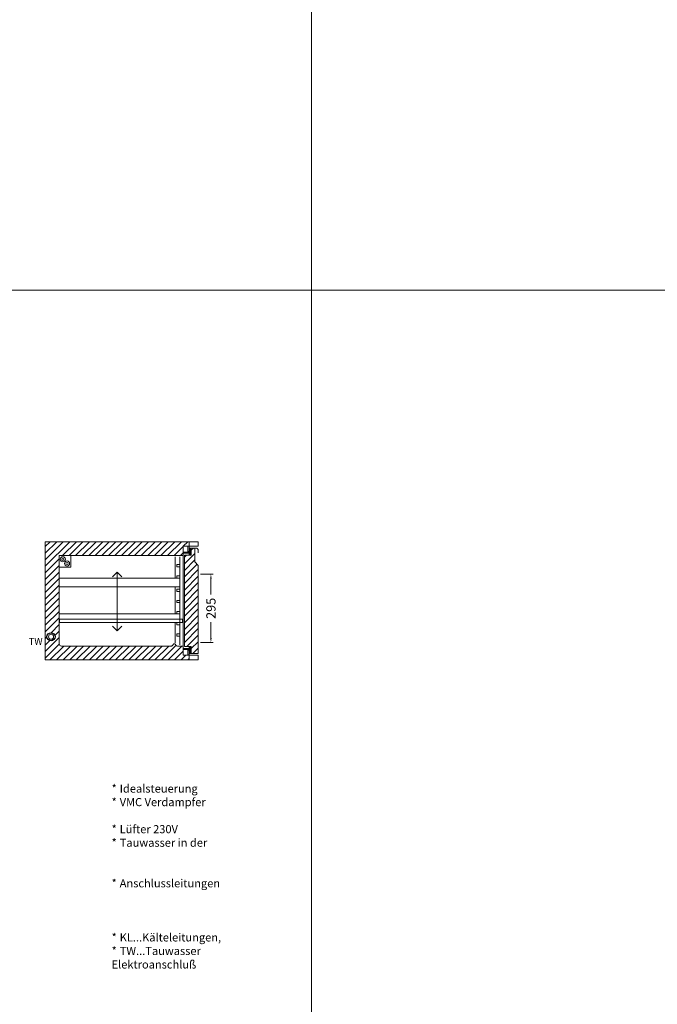
# Model space of a CAD drawing. Units: millimetres. Extents: x -46699 to 30701, y -14933 to 39523.
# Drawn here: x -25958 to -23208, y 20987 to 25233 of the extents above; entities that cross this region are included whole.
import ezdxf

# ---------------------------------------------------------------- set-up
doc = ezdxf.new("R2010")
doc.units = ezdxf.units.MM
doc.linetypes.add('VERDECKT', pattern=[9.525, 6.35, -3.175])
doc.layers.get('DEFPOINTS').update_dxf_attribs({"linetype": 'CONTINUOUS'})
for name, color, linetype, lineweight in [('A_BEMASSUNG', 1, 'CONTINUOUS', 13), ('A_SCHRAFFUR', 6, 'CONTINUOUS', 15), ('A_TEXT', 7, 'CONTINUOUS', 20), ('A_VERDECKT', 5, 'VERDECKT', 15), ('A_VOLL', 3, 'CONTINUOUS', 18), ('BEMASSUNG', 1, 'CONTINUOUS', 13), ('VOLL', 3, 'CONTINUOUS', 20)]:
    doc.layers.add(name, color=color, linetype=linetype, lineweight=lineweight)
doc.styles.add('ARIAL', font='arial.ttf', dxfattribs={"height": 40})
doc.styles.add('Arial_0', font='arial.ttf')
doc.styles.add('Arial_35', font='arial.ttf', dxfattribs={"height": 35})
doc.dimstyles.new('STANDARD_Bemassung', dxfattribs={"dimtxt": 40, "dimasz": 20, "dimexe": 10, "dimexo": 10, "dimgap": 15, "dimtad": 0, "dimdec": 0, "dimdsep": 46, "dimtxsty": 'ARIAL', "dimcen": 0.09, "dimclrt": 7, "dimazin": 0, "dimtfac": 1, "dimtdec": 0, "dimtmove": 2, "dimatfit": 3, "dimfxl": 0, "dimtolj": 1, "dimtzin": 0, "dimarcsym": 0})

# ---------------------------------------------------------------- blocks, each defined once
blk = doc.blocks.new('*D392')
at = {"layer": 'A_BEMASSUNG', "color": 0, "lineweight": -2, "transparency": 16777216}
for p, q in [((670, 370), (724.5, 370)), ((714.5, 350), (714.5, 282.2)), ((714.5, 95), (714.5, 162.8)), ((670, 75), (724.5, 75))]:
    blk.add_line(p, q, dxfattribs=at)
at = {"layer": 'A_BEMASSUNG', "color": 0, "transparency": 16777216}
for points in [[(711.2, 350), (717.8, 350), (714.5, 370)], [(711.2, 95), (717.8, 95), (714.5, 75)]]:
    blk.add_solid(points, dxfattribs=at)
at = {"layer": 'DEFPOINTS', "color": 0, "transparency": 16777216}
for p in [(660, 370), (714.5, 370), (660, 75)]:
    blk.add_point(p, dxfattribs=at)
at = {"layer": 'A_BEMASSUNG', "color": 7, "transparency": 16777216, "insert": (714.5, 222.5), "char_height": 40, "attachment_point": 5, "rotation": 90, "style": 'ARIAL'}
blk.add_mtext('\\A1;295', dxfattribs=at)
blk = doc.blocks.new('Schnitt_Türblatt_510')
at = {"layer": 'A_SCHRAFFUR'}
h = blk.add_hatch(dxfattribs=at)
h.set_pattern_fill('_USER', color=256, scale=20, angle=45, pattern_type=0)
h.set_pattern_definition([(45, (-58477.71, -51072.502), (-14.1421356, 14.1421356), [])])
h.paths.add_polyline_path([(0, -102.5), (-15, -87.5), (-15, -27.5), (-30, -27.5), (-30, -57.5), (-40, -57.5), (-60, -57.5), (-60, -452.5), (-40, -452.5), (-30, -452.5), (-30, -482.5), (0, -482.5)])
at = {"layer": 'A_VOLL', "linetype": 'Continuous'}
for p, q in [((-65, -20), (-65, -490)), ((-65, -20), (-40, -20)), ((-45, -42.5), (-45, -20)), ((-40, -20), (-40, -57.5)), ((-40, -28.5), (-30, -28.5)), ((-35, -57.5), (-35, -28.5)), ((-10, -27.5), (-30, -27.5)), ((-30, -27.5), (-30, -57.5)), ((-15, -87.5), (-15, -27.5)), ((0, -37.5), (0, -47.5)), ((-40, -45), (-65, -45)), ((-65, -50), (-40, -50)), ((-60, -452.5), (-60, -57.5)), ((-30, -57.5), (-60, -57.5)), ((-40, -42.5), (-45, -42.5)), ((-30, -57.5), (-40, -57.5)), ((-30, -57.5), (-30, -57.5)), ((-15, -87.5), (0, -102.5)), ((0, -482.5), (0, -102.5)), ((-65, -460), (-40, -460)), ((-40, -465), (-65, -465)), ((-60, -452.5), (-40, -452.5)), ((-30, -452.5), (-40, -452.5)), ((-40, -452.5), (-40, -490)), ((-35, -452.5), (-35, -481.5)), ((-30, -482.5), (-30, -452.5)), ((-65, -490), (-40, -490)), ((-45, -467.5), (-40, -467.5)), ((-45, -487.5), (-45, -467.5)), ((-40, -487.5), (-45, -487.5)), ((-40, -481.5), (-30, -481.5)), ((-30, -482.5), (0, -482.5))]:
    blk.add_line(p, q, dxfattribs=at)
at = {"layer": 'A_VOLL'}
blk.add_line((0, 0), (-40, 0), dxfattribs=at)
at = {"layer": 'A_VOLL', "linetype": 'Continuous'}
blk.add_arc((-10, -37.5), 10, 0, 90, dxfattribs=at)
blk = doc.blocks.new('TK_510_Schnitt_leer_EEI')
at = {"layer": 'A_SCHRAFFUR'}
h = blk.add_hatch(dxfattribs=at)
h.set_pattern_fill('_USER', color=256, scale=20, angle=45, pattern_type=0)
h.set_pattern_definition([(45, (-1377.633, 26.49), (-14.14214, 14.14214), [])])
edge = h.paths.add_edge_path()
edge.add_arc((25, 100), 17.5, 0, 360)
edge = h.paths.add_edge_path()
edge.add_line((595, 490), (620, 490))
edge.add_line((620, 490), (620, 510))
edge.add_line((620, 510), (0, 510))
edge.add_line((0, 510), (0, 0))
edge.add_line((0, 0), (620, 0))
edge.add_line((620, 0), (620, 20))
edge.add_line((620, 20), (595, 20))
edge.add_line((595, 20), (595, 60))
edge.add_line((595, 60), (570.1, 60))
edge.add_arc((570.1, 65), 5, 224.2514, 270, ccw=False)
edge.add_line((566.5, 61.5), (559, 69.2))
edge.add_arc((557, 67), 3, 47.7263, 90)
edge.add_arc((557, 67), 3, 90, 139.2236)
edge.add_line((554.7, 69), (547.5, 61.5))
edge.add_arc((543.9, 65), 5, 270, 315.7486, ccw=False)
edge.add_line((543.9, 60), (70, 60))
edge.add_arc((70, 70), 10, 180, 270, ccw=False)
edge.add_line((60, 70), (60, 450))
edge.add_line((60, 450), (595, 450))
edge.add_line((595, 450), (595, 490))
at = {"layer": 'A_VOLL'}
for points in [[(620, 490), (660, 490), (660, 510), (620, 510)], [(620, 0), (660, 0), (660, 20), (620, 20)]]:
    blk.add_lwpolyline(points, close=True, dxfattribs=at)
at = {"layer": 'DEFPOINTS'}
blk.add_circle((25, 100), 17.5, dxfattribs=at)
at = {"layer": 'VOLL'}
blk.add_lwpolyline([(660, 0), (0, 0), (0, 510), (660, 510), (660, 490), (595, 490), (595, 450), (60, 450), (60, 70, 0.414214), (70, 60), (543.9, 60, 0.20231), (547.5, 61.5), (555, 69.2, -0.186575), (557, 70), (557, 70), (557, 70, -0.186575), (559, 69.2), (566.5, 61.5, 0.20231), (570.1, 60), (595, 60), (595, 20), (660, 20)], format="xyb", close=True, dxfattribs=at)
blk = doc.blocks.new('Schnitt_Seite_TK-510_2-4Tlg-Ltgn')
at = {"layer": 'A_VOLL'}
blk.add_lwpolyline([(660, 510), (0, 510), (0, 0), (660, 0)], dxfattribs=at)
at = {"layer": 'A_VOLL', "color": 8}
blk.add_lwpolyline([(110, 400), (60, 400), (60, 450), (110, 450)], close=True, dxfattribs=at)
at = {"layer": 'A_VOLL'}
for centre, radius in [((75.9, 434.1), 10.9), ((75.9, 434.1), 4.84), ((94.1, 415.9), 10.9), ((94.1, 415.9), 4.84), ((25, 100), 11)]:
    blk.add_circle(centre, radius, dxfattribs=at)
at = {"layer": 'A_TEXT', "style": 'Arial_0'}
blk.add_text('TW', height=30, dxfattribs=at).set_placement((-71.9, 65))
blk = doc.blocks.new('TK_510_Schnitt_1T-51_EEI')
at = {"layer": 'A_TEXT', "linetype": 'Continuous'}
for p, q in [((310, 377.9), (289.8, 357.7)), ((310, 125), (310, 377.9)), ((310, 377.9), (330.2, 357.7)), ((310, 125), (289.8, 145.2)), ((310, 125), (330.2, 145.2))]:
    blk.add_line(p, q, dxfattribs=at)
at = {"layer": 'A_VERDECKT', "linetype": 'Continuous'}
for q in [(580, 176), (62, 161)]:
    blk.add_line((62, 176), q, dxfattribs=at)
at = {"layer": 'A_VOLL', "linetype": 'Continuous'}
for p, q in [((595, 490), (595, 20)), ((560, 353), (560, 445)), ((580, 445), (580, 65)), ((568, 411), (568, 401)), ((580, 411), (568, 411)), ((568, 401), (580, 401)), ((60, 353), (60, 315)), ((60, 353), (580, 353)), ((568, 363), (568, 353)), ((580, 363), (568, 363)), ((568, 353), (580, 353)), ((62, 315), (580, 315)), ((560, 315), (560, 199)), ((580, 305), (568, 305)), ((568, 305), (568, 295)), ((580, 315), (580, 190)), ((568, 295), (580, 295)), ((580, 257), (568, 257)), ((568, 257), (568, 247)), ((568, 247), (580, 247)), ((60, 199), (60, 161)), ((60, 199), (580, 199)), ((568, 209), (568, 199)), ((580, 209), (568, 209)), ((568, 199), (580, 199)), ((60, 161), (580, 161)), ((560, 161), (560, 73.7)), ((580, 161), (568, 161)), ((568, 161), (568, 151)), ((568, 151), (580, 151)), ((580, 113), (568, 113)), ((568, 113), (568, 103)), ((568, 103), (580, 103)), ((660, 0), (0, 0))]:
    blk.add_line(p, q, dxfattribs=at)
blk.add_lwpolyline([(660, 510), (0, 510), (0, 0), (660, 0)], dxfattribs=at)
at = {"layer": 'A_VOLL'}
blk.add_lwpolyline([(580, 176), (592, 176), (592, 161), (580, 161)], dxfattribs=at)
blk.add_blockref('Schnitt_Türblatt_510', (660, 510), dxfattribs=at)
at = {"layer": 'A_BEMASSUNG'}
dim = blk.add_linear_dim(base=(714.5, 370), p1=(660, 75), p2=(660, 370), angle=90, dimstyle='STANDARD_Bemassung', dxfattribs=at)
dim.commit()
dim.dimension.update_dxf_attribs({"geometry": '*D392', "text_midpoint": (714.5, 222.5)})
blk = doc.blocks.new('*U490')
at = {"layer": 'BEMASSUNG'}
for name in ['Schnitt_Seite_TK-510_2-4Tlg-Ltgn', 'TK_510_Schnitt_1T-51_EEI', 'TK_510_Schnitt_leer_EEI']:
    blk.add_blockref(name, (0, 0), dxfattribs=at)

msp = doc.modelspace()

# ---------------------------------------------------------------- linework, layer by layer
at = {"layer": 'A_TEXT', "color": 190}
for p, q in [((-24699.2, 28166.6), (-24699.2, 15866.6)), ((-7999.2, 24066.6), (-46699.2, 24066.6))]:
    msp.add_line(p, q, dxfattribs=at)

# ---------------------------------------------------------------- block references
at = {"layer": 'A_VOLL'}
msp.add_blockref('*U490', (-25847.9, 22472), dxfattribs=at)

# ---------------------------------------------------------------- texts
at = {"layer": 'A_TEXT', "insert": (-26786.8, 21934.8), "char_height": 35, "attachment_point": 1, "style": 'Arial_35'}
msp.add_mtext_dynamic_manual_height_columns('\\pi-105,l140,t140;*^IIdealsteuerung\\P*^IVMC Verdampfer CU/AL\\P*^ILüfter 230V\\P*^ITauwasser in der Rückwand geführt\\P*^IAnschlussleitungen lt. Skizze herausgeführt\\P*^IKL...Kälteleitungen, \\P*^ITW...Tauwasser^JElektroanschluß\\P\\pi0,l0,tz; ', width=1745.935, gutter_width=175, heights=[0], dxfattribs=at)

doc.saveas('drawing.dxf')
